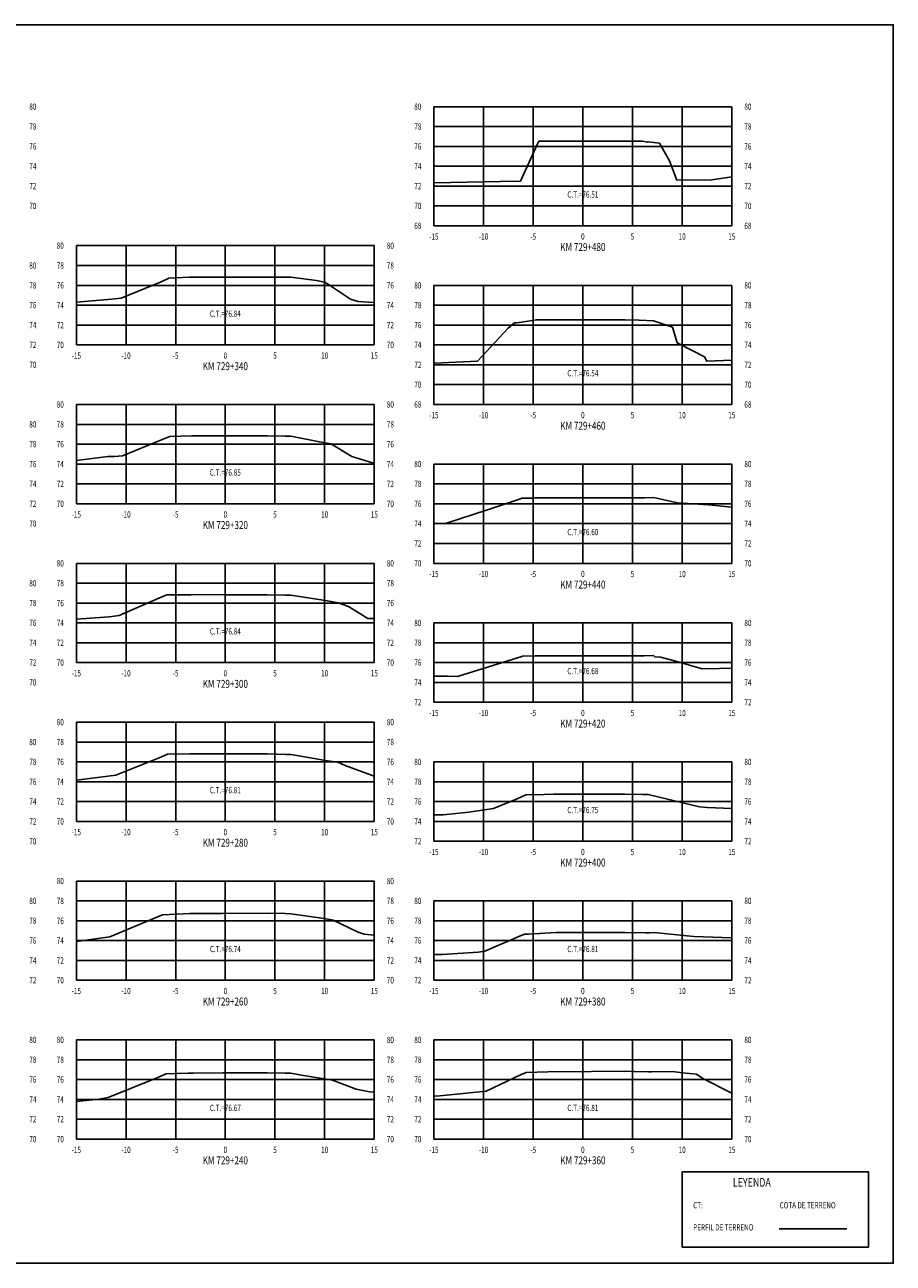
# Model space of a CAD drawing. Units: metres. Extents: x 0 to 199, y 0 to 125.
# Drawn here: x 112 to 199, y 0 to 125 of the extents above; entities that cross this region are included whole.
import ezdxf
from ezdxf.enums import TextEntityAlignment as Align

# ---------------------------------------------------------------- set-up
doc = ezdxf.new("R2010")
doc.units = ezdxf.units.M
doc.header["$LTSCALE"] = 6.35
doc.linetypes.add('HIDDEN', pattern=[0.375, 0.25, -0.125])
for name, color, linetype in [('C-SECT-ATXT', 7, 'Continuous'), ('C-SECT-CENTER', 7, 'Continuous'), ('C-SECT-EG', 7, 'HIDDEN'), ('C-SECT-GRID', 7, 'Continuous'), ('C-SECT-STA', 7, 'Continuous'), ('C-SECT-TXT', 7, 'Continuous'), ('C-SECT-TXT-EG', 7, 'Continuous'), ('S-DIM', 40, 'Continuous'), ('Sec Marco', 7, 'Continuous'), ('Section', 7, 'Continuous'), ('X-STIT', 4, 'Continuous'), ('X-TEXT', 7, 'Continuous')]:
    doc.layers.add(name, color=color, linetype=linetype)
doc.styles.add('ROMANS', font='ROMANS', dxfattribs={"width": 0.75})
doc.styles.get("Standard").update_dxf_attribs({"font": 'ARIAL.TTF'})

msp = doc.modelspace()

# ---------------------------------------------------------------- linework, layer by layer
at = {"layer": 'C-SECT-CENTER', "color": 122, "linetype": 'Continuous', "flags": 128}
for points in [[(167.75, 104.5), (167.75, 116.5)], [(131.75, 92.5), (131.75, 102.5)], [(167.75, 86.5), (167.75, 98.5)], [(131.75, 76.5), (131.75, 86.5)], [(167.75, 70.5), (167.75, 80.5)], [(131.75, 60.5), (131.75, 70.5)], [(167.75, 56.5), (167.75, 64.5)], [(131.75, 44.5), (131.75, 54.5)], [(167.75, 42.5), (167.75, 50.5)], [(131.75, 28.5), (131.75, 38.5)], [(167.75, 28.5), (167.75, 36.5)], [(131.75, 12.5), (131.75, 22.5)], [(167.75, 12.5), (167.75, 22.5)]]:
    msp.add_lwpolyline(points, dxfattribs=at)
at = {"layer": 'C-SECT-EG', "color": 32, "linetype": 'Continuous', "flags": 128}
for points in [[(152.75, 108.84), (159.43, 108.96), (161.48, 109.01), (163.19, 112.76), (163.32, 113.03), (163.46, 113.04), (163.66, 113.02), (163.72, 113.02), (164.78, 113.02), (171.63, 113.01), (172.05, 113.01), (173.39, 113.04), (173.46, 113.04), (173.76, 113.04), (174.24, 112.94), (174.31, 112.95), (175.48, 112.81), (176.48, 111.05), (177.22, 109.1), (180.75, 109.12), (182.75, 109.44)], [(116.75, 96.8), (120.33, 97.12), (121.26, 97.22), (125.28, 98.87), (126.06, 99.24), (128.13, 99.32), (128.58, 99.33), (132.15, 99.34), (136.03, 99.34), (136.53, 99.34), (138.36, 99.31), (140.94, 98.99), (141.73, 98.83), (142.15, 98.58), (144.34, 97.12), (145.12, 96.88), (146.75, 96.77)], [(152.75, 90.67), (152.8, 90.67), (157.15, 90.85), (160.24, 94.19), (160.86, 94.71), (161.02, 94.72), (161.35, 94.76), (163.07, 95.03), (163.21, 95.04), (163.43, 95.04), (163.45, 95.04), (164.83, 95.04), (171.89, 95.04), (171.97, 95.04), (173.38, 95.01), (173.39, 95.01), (173.41, 95.01), (174.87, 94.92), (176.78, 94.28), (177.24, 92.72), (177.51, 92.57), (180.01, 91.29), (180.22, 90.86), (182.75, 90.96)], [(116.75, 80.85), (119.93, 81.27), (120.6, 81.25), (121.4, 81.32), (125.32, 82.93), (126.15, 83.28), (128.39, 83.34), (128.81, 83.35), (131.81, 83.35), (135.98, 83.34), (137.77, 83.31), (138.33, 83.31), (141.23, 82.73), (142.37, 82.55), (142.96, 82.19), (144.48, 81.26), (146.66, 80.6), (146.75, 80.6)], [(152.75, 74.47), (153.61, 74.5), (153.99, 74.52), (154.02, 74.53), (158.16, 75.88), (161.46, 76.99), (161.62, 77.07), (162.77, 77.08), (162.96, 77.09), (162.97, 77.09), (164.95, 77.1), (165.01, 77.1), (165.32, 77.1), (166.06, 77.1), (171.97, 77.1), (173.46, 77.11), (173.95, 77.11), (174.86, 77.13), (177.29, 76.61), (180.44, 76.39), (182.75, 76.17)], [(116.75, 64.86), (120.05, 65.11), (121.05, 65.25), (125.04, 66.98), (125.87, 67.32), (128.31, 67.34), (128.78, 67.35), (131.65, 67.34), (135.96, 67.33), (137.73, 67.31), (138.33, 67.29), (142.05, 66.71), (143.12, 66.52), (144.14, 66.15), (146.11, 64.96), (146.75, 64.93)], [(152.75, 59.15), (154.11, 59.13), (155.12, 59.11), (155.24, 59.15), (161.59, 61.13), (161.68, 61.16), (162.96, 61.19), (162.98, 61.19), (164.71, 61.19), (164.75, 61.19), (165.32, 61.18), (171.95, 61.17), (172.6, 61.18), (173.91, 61.18), (174.87, 61.2), (174.99, 61.09), (175.57, 61.04), (176.97, 60.67), (179.76, 59.89), (181.52, 59.92), (182.75, 59.93)], [(116.75, 48.65), (120.73, 49.15), (125.09, 50.91), (125.93, 51.28), (128.19, 51.31), (128.68, 51.31), (131.8, 51.31), (135.96, 51.31), (137.83, 51.26), (138.37, 51.25), (142.04, 50.62), (143.09, 50.47), (143.83, 50.12), (146.75, 49.05)], [(152.75, 45.17), (153.67, 45.16), (156.27, 45.43), (158.75, 45.79), (161.12, 46.77), (162, 47.18), (163.85, 47.22), (164.84, 47.26), (168.02, 47.25), (171.98, 47.25), (173.74, 47.23), (174.33, 47.22), (179.5, 45.97), (180.25, 45.89), (182.75, 45.81)], [(116.75, 32.4), (119.16, 32.76), (120.11, 32.88), (124.62, 34.76), (125.41, 35.08), (128.16, 35.23), (128.56, 35.24), (131.39, 35.24), (135.97, 35.25), (137.78, 35.22), (138.35, 35.21), (141.69, 34.71), (142.61, 34.56), (145.12, 33.36), (145.73, 33.13), (146.75, 33.06)], [(152.75, 31.11), (153.58, 31.1), (157.22, 31.33), (157.89, 31.43), (161.31, 32.92), (161.87, 33.15), (162.29, 33.16), (165.03, 33.31), (167.61, 33.31), (170.62, 33.3), (171.96, 33.31), (174.07, 33.28), (174.35, 33.27), (174.47, 33.27), (174.88, 33.32), (178.94, 32.91), (179.87, 32.87), (182.75, 32.78)], [(116.75, 16.3), (119.01, 16.53), (119.94, 16.68), (124.94, 18.71), (125.8, 19.07), (128.01, 19.13), (128.52, 19.16), (131.5, 19.17), (135.96, 19.17), (137.78, 19.15), (138.34, 19.15), (139.23, 18.98), (142.53, 18.44), (144.92, 17.54), (146.28, 17.25), (146.75, 17.23)], [(152.75, 16.86), (152.98, 16.83), (153.7, 16.88), (158.03, 17.33), (161.48, 18.98), (162.03, 19.22), (164.21, 19.27), (164.61, 19.3), (165.21, 19.29), (172.01, 19.33), (172.93, 19.31), (174.36, 19.29), (174.66, 19.29), (176.78, 19.31), (177.77, 19.19), (179.19, 19.06), (179.83, 18.6), (182.75, 17.13)], [(187.52, 3.46), (194.32, 3.46)]]:
    msp.add_lwpolyline(points, dxfattribs=at)
at = {"layer": 'C-SECT-GRID', "color": 8, "flags": 128}
for points in [[(152.75, 116.5), (182.75, 116.5)], [(152.75, 104.5), (152.75, 116.5)], [(157.75, 104.5), (157.75, 116.5)], [(162.75, 104.5), (162.75, 116.5)], [(167.75, 104.5), (167.75, 116.5)], [(172.75, 104.5), (172.75, 116.5)], [(177.75, 104.5), (177.75, 116.5)], [(182.75, 104.5), (182.75, 116.5)], [(152.75, 114.5), (182.75, 114.5)], [(152.75, 112.5), (182.75, 112.5)], [(152.75, 110.5), (182.75, 110.5)], [(152.75, 108.5), (182.75, 108.5)], [(152.75, 106.5), (182.75, 106.5)], [(152.75, 104.5), (182.75, 104.5)], [(116.75, 102.5), (146.75, 102.5)], [(116.75, 92.5), (116.75, 102.5)], [(121.75, 92.5), (121.75, 102.5)], [(126.75, 92.5), (126.75, 102.5)], [(131.75, 92.5), (131.75, 102.5)], [(136.75, 92.5), (136.75, 102.5)], [(141.75, 92.5), (141.75, 102.5)], [(146.75, 92.5), (146.75, 102.5)], [(116.75, 100.5), (146.75, 100.5)], [(116.75, 98.5), (146.75, 98.5)], [(152.75, 98.5), (182.75, 98.5)], [(152.75, 86.5), (152.75, 98.5)], [(157.75, 86.5), (157.75, 98.5)], [(162.75, 86.5), (162.75, 98.5)], [(167.75, 86.5), (167.75, 98.5)], [(172.75, 86.5), (172.75, 98.5)], [(177.75, 86.5), (177.75, 98.5)], [(182.75, 86.5), (182.75, 98.5)], [(116.75, 96.5), (146.75, 96.5)], [(152.75, 96.5), (182.75, 96.5)], [(116.75, 94.5), (146.75, 94.5)], [(152.75, 94.5), (182.75, 94.5)], [(116.75, 92.5), (146.75, 92.5)], [(152.75, 92.5), (182.75, 92.5)], [(152.75, 90.5), (182.75, 90.5)], [(152.75, 88.5), (182.75, 88.5)], [(116.75, 86.5), (146.75, 86.5)], [(116.75, 76.5), (116.75, 86.5)], [(121.75, 76.5), (121.75, 86.5)], [(126.75, 76.5), (126.75, 86.5)], [(131.75, 76.5), (131.75, 86.5)], [(136.75, 76.5), (136.75, 86.5)], [(141.75, 76.5), (141.75, 86.5)], [(146.75, 76.5), (146.75, 86.5)], [(152.75, 86.5), (182.75, 86.5)], [(116.75, 84.5), (146.75, 84.5)], [(116.75, 82.5), (146.75, 82.5)], [(116.75, 80.5), (146.75, 80.5)], [(152.75, 80.5), (182.75, 80.5)], [(152.75, 70.5), (152.75, 80.5)], [(157.75, 70.5), (157.75, 80.5)], [(162.75, 70.5), (162.75, 80.5)], [(167.75, 70.5), (167.75, 80.5)], [(172.75, 70.5), (172.75, 80.5)], [(177.75, 70.5), (177.75, 80.5)], [(182.75, 70.5), (182.75, 80.5)], [(116.75, 78.5), (146.75, 78.5)], [(152.75, 78.5), (182.75, 78.5)], [(116.75, 76.5), (146.75, 76.5)], [(152.75, 76.5), (182.75, 76.5)], [(152.75, 74.5), (182.75, 74.5)], [(152.75, 72.5), (182.75, 72.5)], [(116.75, 70.5), (146.75, 70.5)], [(116.75, 60.5), (116.75, 70.5)], [(121.75, 60.5), (121.75, 70.5)], [(126.75, 60.5), (126.75, 70.5)], [(131.75, 60.5), (131.75, 70.5)], [(136.75, 60.5), (136.75, 70.5)], [(141.75, 60.5), (141.75, 70.5)], [(146.75, 60.5), (146.75, 70.5)], [(152.75, 70.5), (182.75, 70.5)], [(116.75, 68.5), (146.75, 68.5)], [(116.75, 66.5), (146.75, 66.5)], [(116.75, 64.5), (146.75, 64.5)], [(152.75, 64.5), (182.75, 64.5)], [(152.75, 56.5), (152.75, 64.5)], [(157.75, 56.5), (157.75, 64.5)], [(162.75, 56.5), (162.75, 64.5)], [(167.75, 56.5), (167.75, 64.5)], [(172.75, 56.5), (172.75, 64.5)], [(177.75, 56.5), (177.75, 64.5)], [(182.75, 56.5), (182.75, 64.5)], [(116.75, 62.5), (146.75, 62.5)], [(152.75, 62.5), (182.75, 62.5)], [(116.75, 60.5), (146.75, 60.5)], [(152.75, 60.5), (182.75, 60.5)], [(152.75, 58.5), (182.75, 58.5)], [(152.75, 56.5), (182.75, 56.5)], [(116.75, 54.5), (146.75, 54.5)], [(116.75, 44.5), (116.75, 54.5)], [(121.75, 44.5), (121.75, 54.5)], [(126.75, 44.5), (126.75, 54.5)], [(131.75, 44.5), (131.75, 54.5)], [(136.75, 44.5), (136.75, 54.5)], [(141.75, 44.5), (141.75, 54.5)], [(146.75, 44.5), (146.75, 54.5)], [(116.75, 52.5), (146.75, 52.5)], [(116.75, 50.5), (146.75, 50.5)], [(152.75, 50.5), (182.75, 50.5)], [(152.75, 42.5), (152.75, 50.5)], [(157.75, 42.5), (157.75, 50.5)], [(162.75, 42.5), (162.75, 50.5)], [(167.75, 42.5), (167.75, 50.5)], [(172.75, 42.5), (172.75, 50.5)], [(177.75, 42.5), (177.75, 50.5)], [(182.75, 42.5), (182.75, 50.5)], [(116.75, 48.5), (146.75, 48.5)], [(152.75, 48.5), (182.75, 48.5)], [(116.75, 46.5), (146.75, 46.5)], [(152.75, 46.5), (182.75, 46.5)], [(116.75, 44.5), (146.75, 44.5)], [(152.75, 44.5), (182.75, 44.5)], [(152.75, 42.5), (182.75, 42.5)], [(116.75, 38.5), (146.75, 38.5)], [(116.75, 28.5), (116.75, 38.5)], [(121.75, 28.5), (121.75, 38.5)], [(126.75, 28.5), (126.75, 38.5)], [(131.75, 28.5), (131.75, 38.5)], [(136.75, 28.5), (136.75, 38.5)], [(141.75, 28.5), (141.75, 38.5)], [(146.75, 28.5), (146.75, 38.5)], [(116.75, 36.5), (146.75, 36.5)], [(152.75, 36.5), (182.75, 36.5)], [(152.75, 28.5), (152.75, 36.5)], [(157.75, 28.5), (157.75, 36.5)], [(162.75, 28.5), (162.75, 36.5)], [(167.75, 28.5), (167.75, 36.5)], [(172.75, 28.5), (172.75, 36.5)], [(177.75, 28.5), (177.75, 36.5)], [(182.75, 28.5), (182.75, 36.5)], [(116.75, 34.5), (146.75, 34.5)], [(152.75, 34.5), (182.75, 34.5)], [(116.75, 32.5), (146.75, 32.5)], [(152.75, 32.5), (182.75, 32.5)], [(116.75, 30.5), (146.75, 30.5)], [(152.75, 30.5), (182.75, 30.5)], [(116.75, 28.5), (146.75, 28.5)], [(152.75, 28.5), (182.75, 28.5)], [(116.75, 22.5), (146.75, 22.5)], [(116.75, 12.5), (116.75, 22.5)], [(121.75, 12.5), (121.75, 22.5)], [(126.75, 12.5), (126.75, 22.5)], [(131.75, 12.5), (131.75, 22.5)], [(136.75, 12.5), (136.75, 22.5)], [(141.75, 12.5), (141.75, 22.5)], [(146.75, 12.5), (146.75, 22.5)], [(152.75, 22.5), (182.75, 22.5)], [(152.75, 12.5), (152.75, 22.5)], [(157.75, 12.5), (157.75, 22.5)], [(162.75, 12.5), (162.75, 22.5)], [(167.75, 12.5), (167.75, 22.5)], [(172.75, 12.5), (172.75, 22.5)], [(177.75, 12.5), (177.75, 22.5)], [(182.75, 12.5), (182.75, 22.5)], [(116.75, 20.5), (146.75, 20.5)], [(152.75, 20.5), (182.75, 20.5)], [(116.75, 18.5), (146.75, 18.5)], [(152.75, 18.5), (182.75, 18.5)], [(116.75, 16.5), (146.75, 16.5)], [(152.75, 16.5), (182.75, 16.5)], [(116.75, 14.5), (146.75, 14.5)], [(152.75, 14.5), (182.75, 14.5)], [(116.75, 12.5), (146.75, 12.5)], [(152.75, 12.5), (182.75, 12.5)]]:
    msp.add_lwpolyline(points, dxfattribs=at)
at = {"layer": 'S-DIM'}
msp.add_lwpolyline([(177.75, 9.21), (196.51, 9.21), (196.51, 1.63), (177.75, 1.63)], close=True, dxfattribs=at)
at = {"layer": 'Sec Marco', "color": 8, "linetype": 'Continuous', "flags": 128}
msp.add_lwpolyline([(0, 0), (199, 0), (199, 124.75), (0, 124.75), (0, 0)], dxfattribs=at)

# ---------------------------------------------------------------- texts
at = {"layer": 'C-SECT-ATXT', "style": 'ROMANS', "width": 0.75}
for s, p in [('80', (151.49, 116.5)), ('78', (151.49, 114.5)), ('76', (151.49, 112.5)), ('74', (151.49, 110.5)), ('72', (151.49, 108.5)), ('70', (151.49, 106.5)), ('68', (151.49, 104.5)), ('80', (115.49, 102.5)), ('78', (115.49, 100.5)), ('76', (115.49, 98.5)), ('80', (151.49, 98.5)), ('74', (115.49, 96.5)), ('78', (151.49, 96.5)), ('72', (115.49, 94.5)), ('76', (151.49, 94.5)), ('70', (115.49, 92.5)), ('74', (151.49, 92.5)), ('72', (151.49, 90.5)), ('70', (151.49, 88.5)), ('80', (115.49, 86.5)), ('68', (151.49, 86.5)), ('78', (115.49, 84.5)), ('76', (115.49, 82.5)), ('74', (115.49, 80.5)), ('80', (151.49, 80.5)), ('72', (115.49, 78.5)), ('78', (151.49, 78.5)), ('70', (115.49, 76.5)), ('76', (151.49, 76.5)), ('74', (151.49, 74.5)), ('72', (151.49, 72.5)), ('80', (115.49, 70.5)), ('70', (151.49, 70.5)), ('78', (115.49, 68.5)), ('76', (115.49, 66.5)), ('74', (115.49, 64.5)), ('80', (151.49, 64.5)), ('72', (115.49, 62.5)), ('78', (151.49, 62.5)), ('70', (115.49, 60.5)), ('76', (151.49, 60.5)), ('74', (151.49, 58.5)), ('72', (151.49, 56.5)), ('80', (115.49, 54.5)), ('78', (115.49, 52.5)), ('76', (115.49, 50.5)), ('80', (151.49, 50.5)), ('74', (115.49, 48.5)), ('78', (151.49, 48.5)), ('72', (115.49, 46.5)), ('76', (151.49, 46.5)), ('70', (115.49, 44.5)), ('74', (151.49, 44.5)), ('72', (151.49, 42.5)), ('80', (115.49, 38.5)), ('78', (115.49, 36.5)), ('80', (151.49, 36.5)), ('76', (115.49, 34.5)), ('78', (151.49, 34.5)), ('74', (115.49, 32.5)), ('76', (151.49, 32.5)), ('72', (115.49, 30.5)), ('74', (151.49, 30.5)), ('70', (115.49, 28.5)), ('72', (151.49, 28.5)), ('80', (115.49, 22.5)), ('80', (151.49, 22.5)), ('78', (115.49, 20.5)), ('78', (151.49, 20.5)), ('76', (115.49, 18.5)), ('76', (151.49, 18.5)), ('74', (115.49, 16.5)), ('74', (151.49, 16.5)), ('72', (115.49, 14.5)), ('72', (151.49, 14.5)), ('70', (115.49, 12.5)), ('70', (151.49, 12.5))]:
    msp.add_text(s, height=0.63, dxfattribs=at).set_placement(p, align=Align.MIDDLE_RIGHT)
at = {"layer": 'C-SECT-STA', "color": 3, "style": 'ROMANS', "width": 0.75}
for s, p in [('KM 729+480', (167.75, 101.96)), ('KM 729+340', (131.75, 89.96)), ('KM 729+460', (167.75, 83.96)), ('KM 729+320', (131.75, 73.96)), ('KM 729+440', (167.75, 67.96)), ('KM 729+300', (131.75, 57.96)), ('KM 729+420', (167.75, 53.96)), ('KM 729+280', (131.75, 41.96)), ('KM 729+400', (167.75, 39.96)), ('KM 729+260', (131.75, 25.96)), ('KM 729+380', (167.75, 25.96)), ('KM 729+240', (131.75, 9.96)), ('KM 729+360', (167.75, 9.96))]:
    msp.add_text(s, height=0.8, dxfattribs=at).set_placement(p, align=Align.CENTER)
at = {"layer": 'C-SECT-TXT', "style": 'ROMANS', "width": 0.75}
for s, p in [('80', (112.01, 116.5)), ('80', (184.01, 116.5)), ('78', (112.01, 114.5)), ('78', (184.01, 114.5)), ('76', (112.01, 112.5)), ('76', (184.01, 112.5)), ('74', (112.01, 110.5)), ('74', (184.01, 110.5)), ('72', (112.01, 108.5)), ('72', (184.01, 108.5)), ('70', (112.01, 106.5)), ('70', (184.01, 106.5)), ('68', (184.01, 104.5)), ('80', (148.01, 102.5)), ('80', (112.01, 100.5)), ('78', (148.01, 100.5)), ('78', (112.01, 98.5)), ('76', (148.01, 98.5)), ('80', (184.01, 98.5)), ('76', (112.01, 96.5)), ('74', (148.01, 96.5)), ('78', (184.01, 96.5)), ('74', (112.01, 94.5)), ('72', (148.01, 94.5)), ('76', (184.01, 94.5)), ('72', (112.01, 92.5)), ('70', (148.01, 92.5)), ('74', (184.01, 92.5)), ('70', (112.01, 90.5)), ('72', (184.01, 90.5)), ('70', (184.01, 88.5)), ('80', (148.01, 86.5)), ('68', (184.01, 86.5)), ('80', (112.01, 84.5)), ('78', (148.01, 84.5)), ('78', (112.01, 82.5)), ('76', (148.01, 82.5)), ('76', (112.01, 80.5)), ('74', (148.01, 80.5)), ('80', (184.01, 80.5)), ('74', (112.01, 78.5)), ('72', (148.01, 78.5)), ('78', (184.01, 78.5)), ('72', (112.01, 76.5)), ('70', (148.01, 76.5)), ('76', (184.01, 76.5)), ('70', (112.01, 74.5)), ('74', (184.01, 74.5)), ('72', (184.01, 72.5)), ('80', (148.01, 70.5)), ('70', (184.01, 70.5)), ('80', (112.01, 68.5)), ('78', (148.01, 68.5)), ('78', (112.01, 66.5)), ('76', (148.01, 66.5)), ('76', (112.01, 64.5)), ('74', (148.01, 64.5)), ('80', (184.01, 64.5)), ('74', (112.01, 62.5)), ('72', (148.01, 62.5)), ('78', (184.01, 62.5)), ('72', (112.01, 60.5)), ('70', (148.01, 60.5)), ('76', (184.01, 60.5)), ('70', (112.01, 58.5)), ('74', (184.01, 58.5)), ('72', (184.01, 56.5)), ('80', (148.01, 54.5)), ('80', (112.01, 52.5)), ('78', (148.01, 52.5)), ('78', (112.01, 50.5)), ('76', (148.01, 50.5)), ('80', (184.01, 50.5)), ('76', (112.01, 48.5)), ('74', (148.01, 48.5)), ('78', (184.01, 48.5)), ('74', (112.01, 46.5)), ('72', (148.01, 46.5)), ('76', (184.01, 46.5)), ('72', (112.01, 44.5)), ('70', (148.01, 44.5)), ('74', (184.01, 44.5)), ('70', (112.01, 42.5)), ('72', (184.01, 42.5)), ('80', (148.01, 38.5)), ('80', (112.01, 36.5)), ('78', (148.01, 36.5)), ('80', (184.01, 36.5)), ('78', (112.01, 34.5)), ('76', (148.01, 34.5)), ('78', (184.01, 34.5)), ('76', (112.01, 32.5)), ('74', (148.01, 32.5)), ('76', (184.01, 32.5)), ('74', (112.01, 30.5)), ('72', (148.01, 30.5)), ('74', (184.01, 30.5)), ('72', (112.01, 28.5)), ('70', (148.01, 28.5)), ('72', (184.01, 28.5)), ('80', (112.01, 22.5)), ('80', (148.01, 22.5)), ('80', (184.01, 22.5)), ('78', (112.01, 20.5)), ('78', (148.01, 20.5)), ('78', (184.01, 20.5)), ('76', (112.01, 18.5)), ('76', (148.01, 18.5)), ('76', (184.01, 18.5)), ('74', (112.01, 16.5)), ('74', (148.01, 16.5)), ('74', (184.01, 16.5)), ('72', (112.01, 14.5)), ('72', (148.01, 14.5)), ('72', (184.01, 14.5)), ('70', (112.01, 12.5)), ('70', (148.01, 12.5)), ('70', (184.01, 12.5))]:
    msp.add_text(s, height=0.63, dxfattribs=at).set_placement(p, align=Align.MIDDLE_LEFT)
for s, p in [('-15', (152.75, 103.74)), ('-10', (157.75, 103.74)), ('-5', (162.75, 103.74)), ('0', (167.75, 103.74)), ('5', (172.75, 103.74)), ('10', (177.75, 103.74)), ('15', (182.75, 103.74)), ('-15', (116.75, 91.74)), ('-10', (121.75, 91.74)), ('-5', (126.75, 91.74)), ('0', (131.75, 91.74)), ('5', (136.75, 91.74)), ('10', (141.75, 91.74)), ('15', (146.75, 91.74)), ('-15', (152.75, 85.74)), ('-10', (157.75, 85.74)), ('-5', (162.75, 85.74)), ('0', (167.75, 85.74)), ('5', (172.75, 85.74)), ('10', (177.75, 85.74)), ('15', (182.75, 85.74)), ('-15', (116.75, 75.74)), ('-10', (121.75, 75.74)), ('-5', (126.75, 75.74)), ('0', (131.75, 75.74)), ('5', (136.75, 75.74)), ('10', (141.75, 75.74)), ('15', (146.75, 75.74)), ('-15', (152.75, 69.74)), ('-10', (157.75, 69.74)), ('-5', (162.75, 69.74)), ('0', (167.75, 69.74)), ('5', (172.75, 69.74)), ('10', (177.75, 69.74)), ('15', (182.75, 69.74)), ('-15', (116.75, 59.74)), ('-10', (121.75, 59.74)), ('-5', (126.75, 59.74)), ('0', (131.75, 59.74)), ('5', (136.75, 59.74)), ('10', (141.75, 59.74)), ('15', (146.75, 59.74)), ('-15', (152.75, 55.74)), ('-10', (157.75, 55.74)), ('-5', (162.75, 55.74)), ('0', (167.75, 55.74)), ('5', (172.75, 55.74)), ('10', (177.75, 55.74)), ('15', (182.75, 55.74)), ('-15', (116.75, 43.74)), ('-10', (121.75, 43.74)), ('-5', (126.75, 43.74)), ('0', (131.75, 43.74)), ('5', (136.75, 43.74)), ('10', (141.75, 43.74)), ('15', (146.75, 43.74)), ('-15', (152.75, 41.74)), ('-10', (157.75, 41.74)), ('-5', (162.75, 41.74)), ('0', (167.75, 41.74)), ('5', (172.75, 41.74)), ('10', (177.75, 41.74)), ('15', (182.75, 41.74)), ('-15', (116.75, 27.74)), ('-10', (121.75, 27.74)), ('-5', (126.75, 27.74)), ('0', (131.75, 27.74)), ('5', (136.75, 27.74)), ('10', (141.75, 27.74)), ('15', (146.75, 27.74)), ('-15', (152.75, 27.74)), ('-10', (157.75, 27.74)), ('-5', (162.75, 27.74)), ('0', (167.75, 27.74)), ('5', (172.75, 27.74)), ('10', (177.75, 27.74)), ('15', (182.75, 27.74)), ('-15', (116.75, 11.74)), ('-10', (121.75, 11.74)), ('-5', (126.75, 11.74)), ('0', (131.75, 11.74)), ('5', (136.75, 11.74)), ('10', (141.75, 11.74)), ('15', (146.75, 11.74)), ('-15', (152.75, 11.74)), ('-10', (157.75, 11.74)), ('-5', (162.75, 11.74)), ('0', (167.75, 11.74)), ('5', (172.75, 11.74)), ('10', (177.75, 11.74)), ('15', (182.75, 11.74))]:
    msp.add_text(s, height=0.63, dxfattribs=at).set_placement(p, align=Align.TOP_CENTER)
at = {"layer": 'C-SECT-TXT-EG', "style": 'ROMANS', "width": 0.75}
for s, p in [('C.T.=76.51', (167.75, 107.65)), ('C.T.=76.84', (131.75, 95.65)), ('C.T.=76.54', (167.75, 89.65)), ('C.T.=76.85', (131.75, 79.65)), ('C.T.=76.60', (167.75, 73.65)), ('C.T.=76.84', (131.75, 63.65)), ('C.T.=76.68', (167.75, 59.65)), ('C.T.=76.81', (131.75, 47.65)), ('C.T.=76.75', (167.75, 45.65)), ('C.T.=76.74', (131.75, 31.65)), ('C.T.=76.81', (167.75, 31.65)), ('C.T.=76.67', (131.75, 15.65)), ('C.T.=76.81', (167.75, 15.65))]:
    msp.add_text(s, height=0.63, rotation=360, dxfattribs=at).set_placement(p, align=Align.MIDDLE_CENTER)
at = {"layer": 'Section', "color": 0}
for p in [(152.75, 104.5), (116.75, 92.5), (152.75, 86.5), (116.75, 76.5), (152.75, 70.5), (116.75, 60.5), (152.75, 56.5), (116.75, 44.5), (152.75, 42.5), (116.75, 28.5), (152.75, 28.5), (116.75, 12.5), (152.75, 12.5)]:
    msp.add_text('-', height=0.0001, rotation=53.1301, dxfattribs=at).set_placement(p, align=Align.MIDDLE_CENTER)
at = {"layer": 'X-STIT', "style": 'ROMANS', "width": 0.75}
msp.add_text('%%ULEYENDA', height=0.875, dxfattribs=at).set_placement((182.85, 7.71))
at = {"layer": 'X-TEXT', "style": 'ROMANS', "width": 0.75}
for s, p in [('CT:', (178.86, 5.53)), ('COTA DE TERRENO', (187.56, 5.53)), ('PERFIL DE TERRENO', (178.86, 3.3))]:
    msp.add_text(s, height=0.625, dxfattribs=at).set_placement(p)

doc.saveas('drawing.dxf')
